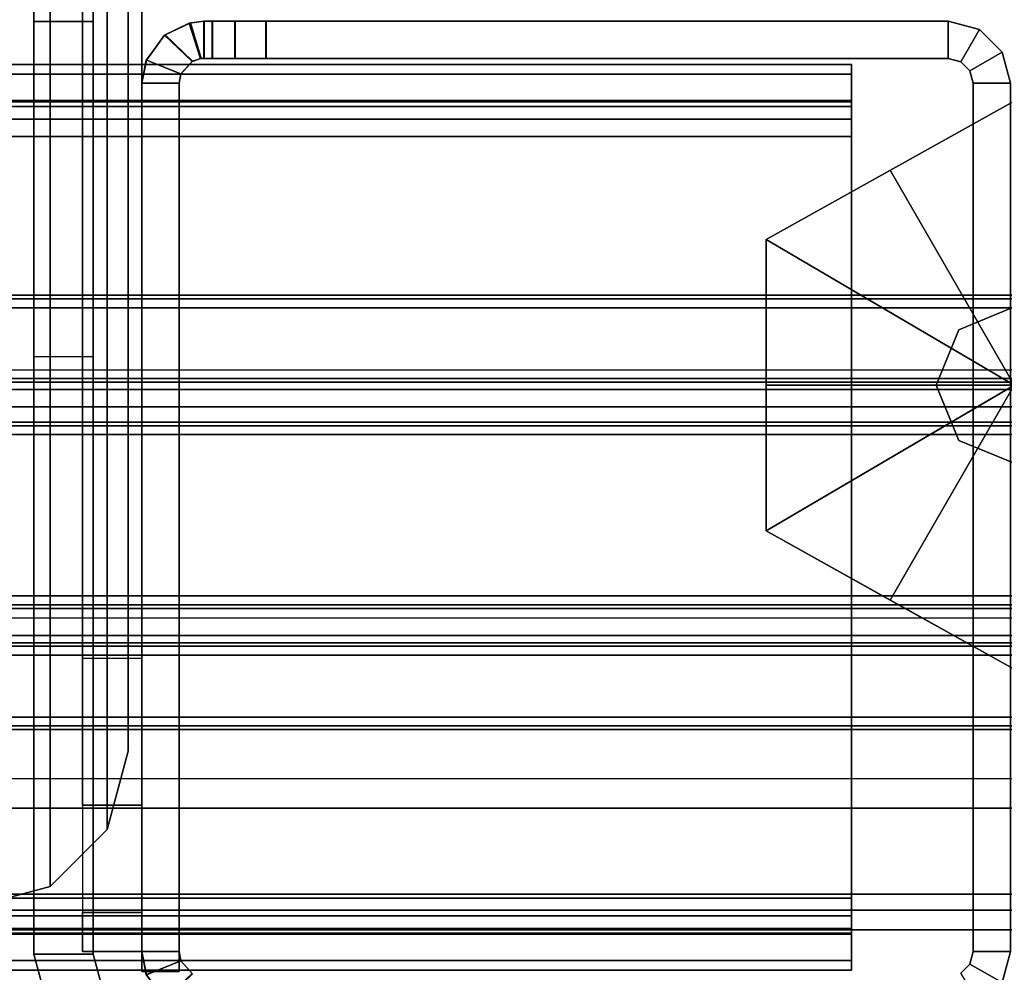
# Model space of a CAD drawing. Units: inches. Extents: x -2 to 131, y -6 to 131.
# Drawn here: x 64 to 66, y 3 to 5 of the extents above; entities that cross this region are included whole.
import ezdxf

# ---------------------------------------------------------------- set-up
doc = ezdxf.new("R2010")
doc.units = ezdxf.units.IN
doc.header["$MEASUREMENT"] = 0
for name, color, linetype in [('FRAME', 7, 'Continuous'), ('FRAME-BRACKET', 7, 'Continuous'), ('FRAME-CONNECTOR', 7, 'Continuous'), ('FRAME-GLIDE', 7, 'Continuous'), ('FRAME-OTHER', 7, 'Continuous'), ('FRAME-TILEBRACKET', 7, 'Continuous'), ('TERRITORY-GLASS', 5, 'Continuous'), ('TERRITORY-OTHER', 7, 'Continuous'), ('TERRITORY-SCREENMOUNT', 5, 'Continuous'), ('WKSURF-TOP', 6, 'Continuous')]:
    doc.layers.add(name, color=color, linetype=linetype)
doc.styles.get("Standard").update_dxf_attribs({"font": 'arial.ttf'})

# ---------------------------------------------------------------- blocks, each defined once
blk = doc.blocks.new('MHQ100_4205_0T')
at = {"layer": 'FRAME'}
for points in [[(30.0625, -0.0167, 5.72), (30.1, -0.0817, 5.72), (30.0817, -0.1, 5.72), (30.0167, -0.0625, 5.72)], [(30.0817, -0.1, 40.88), (30.1, -0.0817, 40.88), (30.0625, -0.0167, 40.88), (30.0167, -0.0625, 40.88)], [(30.0167, -0.0625, 40.88), (30.0817, -0.1, 40.88), (30.1, -0.0817, 40.88), (30.0625, -0.0167, 40.88)], [(31.6479, -0.0806, 39.625), (31.703, -0.0273, 39.615), (31.7411, -0.0788, 39.605), (31.6715, -0.1065, 39.605)], [(31.7043, -0.0284, 7.0057), (31.649, -0.0812, 6.9966), (31.6714, -0.1064, 7.015), (31.741, -0.0785, 7.015)], [(31.741, -0.0785, 39.585), (31.6714, -0.1064, 39.585), (31.649, -0.0812, 39.6034), (31.7043, -0.0284, 39.5943)], [(30.0167, -0.0625, 5.72), (30.0817, -0.1, 5.72), (30.075, -0.125, 5.72), (30, -0.125, 5.72)], [(30, -0.125, 40.88), (30, -0.125, 5.72), (30.0167, -0.0625, 5.72), (30.0167, -0.0625, 40.88)], [(30, -0.125, 40.88), (30.075, -0.125, 40.88), (30.0817, -0.1, 40.88), (30.0167, -0.0625, 40.88)], [(30, -0.125, 40.88), (30.075, -0.125, 40.88), (30.0817, -0.1, 40.88), (30.0167, -0.0625, 40.88)], [(31.675, -0.125, 7.015), (31.6714, -0.1064, 7.015), (31.741, -0.0785, 7.015), (31.75, -0.125, 7.015)], [(31.75, -0.125, 39.585), (31.741, -0.0785, 39.585), (31.6714, -0.1064, 39.585), (31.675, -0.125, 39.585)], [(31.75, -0.125, 39.605), (31.7411, -0.0788, 39.605), (31.6715, -0.1065, 39.605), (31.675, -0.125, 39.605)], [(31.75, -0.125, 7.015), (31.741, -0.0785, 7.015), (31.7411, -0.0788, 39.605), (31.75, -0.125, 39.605)], [(30.0817, -0.1, 40.88), (30.0817, -0.1, 5.72), (30.1, -0.0817, 5.72), (30.1, -0.0817, 40.88)], [(59.68, -0.0875, 5.745), (30.32, -0.0875, 5.745), (30.32, -0.1069, 5.6725), (59.68, -0.1069, 5.6725)], [(30.32, -0.1719, 5.71), (30.32, -0.1069, 5.6725), (30.32, -0.0875, 5.745), (30.32, -0.1625, 5.745)], [(30.32, -0.0875, 6.831), (30.32, -0.1625, 6.831), (30.32, -0.1625, 5.745), (30.32, -0.0875, 5.745)], [(59.68, -0.0875, 6.831), (59.68, -0.0875, 5.745), (30.32, -0.0875, 5.745), (30.32, -0.0875, 6.831)], [(59.68, -0.1069, 6.9035), (30.32, -0.1069, 6.9035), (30.32, -0.0875, 6.831), (59.68, -0.0875, 6.831)], [(30.32, -0.1625, 6.831), (30.32, -0.0875, 6.831), (30.32, -0.1069, 6.9035), (30.32, -0.1719, 6.866)], [(59.68, -0.1069, 40.9275), (30.32, -0.1069, 40.9275), (30.32, -0.0875, 40.855), (59.68, -0.0875, 40.855)], [(30.32, -0.1625, 40.855), (30.32, -0.0875, 40.855), (30.32, -0.1069, 40.9275), (30.32, -0.1719, 40.89)], [(30.32, -0.0875, 40.855), (30.32, -0.1625, 40.855), (30.32, -0.1625, 39.769), (30.32, -0.0875, 39.769)], [(30.32, -0.0875, 39.769), (30.32, -0.0875, 40.855), (59.68, -0.0875, 40.855), (59.68, -0.0875, 39.769)], [(59.68, -0.0875, 39.769), (30.32, -0.0875, 39.769), (30.32, -0.1069, 39.6965), (59.68, -0.1069, 39.6965)], [(30.32, -0.1719, 39.734), (30.32, -0.1069, 39.6965), (30.32, -0.0875, 39.769), (30.32, -0.1625, 39.769)], [(30.32, -0.1069, 5.6725), (30.32, -0.1719, 5.71), (30.32, -0.1625, 5.745), (30.32, -0.0875, 5.745)], [(30.32, -0.1625, 6.831), (30.32, -0.0875, 6.831), (30.32, -0.0875, 5.745), (30.32, -0.1625, 5.745)], [(30.32, -0.0875, 6.831), (30.32, -0.1625, 6.831), (30.32, -0.1719, 6.866), (30.32, -0.1069, 6.9035)], [(30.32, -0.0875, 40.855), (30.32, -0.1625, 40.855), (30.32, -0.1719, 40.89), (30.32, -0.1069, 40.9275)], [(30.32, -0.1625, 40.855), (30.32, -0.0875, 40.855), (30.32, -0.0875, 39.769), (30.32, -0.1625, 39.769)], [(30.32, -0.1069, 39.6965), (30.32, -0.1719, 39.734), (30.32, -0.1625, 39.769), (30.32, -0.0875, 39.769)], [(31.649, -0.0812, 6.9966), (31.6714, -0.1064, 7.015), (31.6715, -0.1065, 39.605), (31.6479, -0.0806, 39.625)], [(31.675, -0.085, 7.015), (31.75, -0.085, 7.015), (31.75, -1.875, 7.015), (31.675, -1.875, 7.015)], [(31.675, -0.085, 39.605), (31.75, -0.085, 39.605), (31.75, -1.875, 39.605), (31.675, -1.875, 39.605)], [(31.675, -0.085, 7.015), (31.675, -1.875, 7.015), (31.675, -1.875, 39.605), (31.675, -0.085, 39.605)], [(31.75, -0.085, 7.015), (31.675, -0.085, 7.015), (31.675, -0.085, 39.605), (31.75, -0.085, 39.605)], [(31.675, -1.875, 39.585), (31.75, -1.875, 39.585), (31.75, -0.085, 39.585), (31.675, -0.085, 39.585)], [(31.75, -1.875, 39.605), (31.75, -0.085, 39.605), (31.75, -0.085, 7.015), (31.75, -1.875, 7.015)], [(30.075, -0.125, 40.88), (30.075, -0.125, 5.72), (30.0817, -0.1, 5.72), (30.0817, -0.1, 40.88)], [(59.68, -0.1069, 5.6725), (30.32, -0.1069, 5.6725), (30.32, -0.16, 5.6194), (59.68, -0.16, 5.6194)], [(30.32, -0.1975, 5.6844), (30.32, -0.16, 5.6194), (30.32, -0.1069, 5.6725), (30.32, -0.1719, 5.71)], [(59.68, -0.16, 6.9566), (30.32, -0.16, 6.9566), (30.32, -0.1069, 6.9035), (59.68, -0.1069, 6.9035)], [(30.32, -0.1719, 6.866), (30.32, -0.1069, 6.9035), (30.32, -0.16, 6.9566), (30.32, -0.1975, 6.8916)], [(59.68, -0.16, 40.9806), (30.32, -0.16, 40.9806), (30.32, -0.1069, 40.9275), (59.68, -0.1069, 40.9275)], [(30.32, -0.1719, 40.89), (30.32, -0.1069, 40.9275), (30.32, -0.16, 40.9806), (30.32, -0.1975, 40.9156)], [(59.68, -0.1069, 39.6965), (30.32, -0.1069, 39.6965), (30.32, -0.16, 39.6434), (59.68, -0.16, 39.6434)], [(30.32, -0.1975, 39.7084), (30.32, -0.16, 39.6434), (30.32, -0.1069, 39.6965), (30.32, -0.1719, 39.734)], [(30.32, -0.16, 5.6194), (30.32, -0.1975, 5.6844), (30.32, -0.1719, 5.71), (30.32, -0.1069, 5.6725)], [(30.32, -0.1069, 6.9035), (30.32, -0.1719, 6.866), (30.32, -0.1975, 6.8916), (30.32, -0.16, 6.9566)], [(30.32, -0.1069, 40.9275), (30.32, -0.1719, 40.89), (30.32, -0.1975, 40.9156), (30.32, -0.16, 40.9806)], [(30.32, -0.16, 39.6434), (30.32, -0.1975, 39.7084), (30.32, -0.1719, 39.734), (30.32, -0.1069, 39.6965)], [(31.675, -0.125, 39.605), (31.6715, -0.1065, 39.605), (31.6714, -0.1064, 7.015), (31.675, -0.125, 7.015)], [(30, -1.875, 40.88), (30.075, -1.875, 40.88), (30.075, -0.125, 40.88), (30, -0.125, 40.88)], [(30, -0.125, 5.72), (30.075, -0.125, 5.72), (30.075, -1.875, 5.72), (30, -1.875, 5.72)], [(30, -1.875, 40.88), (30.075, -1.875, 40.88), (30.075, -0.125, 40.88), (30, -0.125, 40.88)], [(30.075, -0.125, 5.72), (30.075, -1.875, 5.72), (30.075, -1.875, 40.88), (30.075, -0.125, 40.88)], [(31.675, -0.125, 7.015), (31.75, -0.125, 7.015), (31.75, -0.125, 39.605), (31.675, -0.125, 39.605)], [(59.68, -0.16, 5.6194), (30.32, -0.16, 5.6194), (30.32, -0.2325, 5.6), (59.68, -0.2325, 5.6)], [(30.32, -0.2325, 5.675), (30.32, -0.2325, 5.6), (30.32, -0.16, 5.6194), (30.32, -0.1975, 5.6844)], [(59.68, -0.2325, 6.976), (30.32, -0.2325, 6.976), (30.32, -0.16, 6.9566), (59.68, -0.16, 6.9566)], [(30.32, -0.1975, 6.8916), (30.32, -0.16, 6.9566), (30.32, -0.2325, 6.976), (30.32, -0.2325, 6.901)], [(59.68, -0.2325, 41), (30.32, -0.2325, 41), (30.32, -0.16, 40.9806), (59.68, -0.16, 40.9806)], [(30.32, -0.1975, 40.9156), (30.32, -0.16, 40.9806), (30.32, -0.2325, 41), (30.32, -0.2325, 40.925)], [(59.68, -0.16, 39.6434), (30.32, -0.16, 39.6434), (30.32, -0.2325, 39.624), (59.68, -0.2325, 39.624)], [(30.32, -0.2325, 39.699), (30.32, -0.2325, 39.624), (30.32, -0.16, 39.6434), (30.32, -0.1975, 39.7084)], [(30.32, -0.2325, 5.6), (30.32, -0.2325, 5.675), (30.32, -0.1975, 5.6844), (30.32, -0.16, 5.6194)], [(30.32, -0.16, 6.9566), (30.32, -0.1975, 6.8916), (30.32, -0.2325, 6.901), (30.32, -0.2325, 6.976)], [(30.32, -0.16, 40.9806), (30.32, -0.1975, 40.9156), (30.32, -0.2325, 40.925), (30.32, -0.2325, 41)], [(30.32, -0.2325, 39.624), (30.32, -0.2325, 39.699), (30.32, -0.1975, 39.7084), (30.32, -0.16, 39.6434)], [(30.32, -0.1625, 5.745), (59.68, -0.1625, 5.745), (59.68, -0.1719, 5.71), (30.32, -0.1719, 5.71)], [(30.32, -0.1625, 5.745), (30.32, -0.1625, 6.831), (59.68, -0.1625, 6.831), (59.68, -0.1625, 5.745)], [(30.32, -0.1719, 6.866), (59.68, -0.1719, 6.866), (59.68, -0.1625, 6.831), (30.32, -0.1625, 6.831)], [(30.32, -0.1719, 40.89), (59.68, -0.1719, 40.89), (59.68, -0.1625, 40.855), (30.32, -0.1625, 40.855)], [(59.68, -0.1625, 40.855), (59.68, -0.1625, 39.769), (30.32, -0.1625, 39.769), (30.32, -0.1625, 40.855)], [(30.32, -0.1625, 39.769), (59.68, -0.1625, 39.769), (59.68, -0.1719, 39.734), (30.32, -0.1719, 39.734)], [(30.32, -0.1719, 5.71), (59.68, -0.1719, 5.71), (59.68, -0.1975, 5.6844), (30.32, -0.1975, 5.6844)], [(30.32, -0.1975, 6.8916), (59.68, -0.1975, 6.8916), (59.68, -0.1719, 6.866), (30.32, -0.1719, 6.866)], [(30.32, -0.1975, 40.9156), (59.68, -0.1975, 40.9156), (59.68, -0.1719, 40.89), (30.32, -0.1719, 40.89)], [(30.32, -0.1719, 39.734), (59.68, -0.1719, 39.734), (59.68, -0.1975, 39.7084), (30.32, -0.1975, 39.7084)], [(30.32, -0.1975, 5.6844), (59.68, -0.1975, 5.6844), (59.68, -0.2325, 5.675), (30.32, -0.2325, 5.675)], [(30.32, -0.2325, 6.901), (59.68, -0.2325, 6.901), (59.68, -0.1975, 6.8916), (30.32, -0.1975, 6.8916)], [(30.32, -0.2325, 40.925), (59.68, -0.2325, 40.925), (59.68, -0.1975, 40.9156), (30.32, -0.1975, 40.9156)], [(30.32, -0.1975, 39.7084), (59.68, -0.1975, 39.7084), (59.68, -0.2325, 39.699), (30.32, -0.2325, 39.699)], [(59.68, -0.2325, 5.675), (59.68, -1.7675, 5.675), (30.32, -1.7675, 5.675), (30.32, -0.2325, 5.675)], [(30.32, -1.7675, 5.675), (30.32, -1.7675, 5.6), (30.32, -0.2325, 5.6), (30.32, -0.2325, 5.675)], [(30.32, -0.2325, 5.6), (59.68, -0.2325, 5.6), (59.68, -1.7675, 5.6), (30.32, -1.7675, 5.6)], [(30.32, -0.2325, 6.901), (30.32, -1.7675, 6.901), (59.68, -1.7675, 6.901), (59.68, -0.2325, 6.901)], [(30.32, -0.2325, 6.901), (30.32, -0.2325, 6.976), (30.32, -1.7675, 6.976), (30.32, -1.7675, 6.901)], [(30.32, -1.7675, 6.976), (59.68, -1.7675, 6.976), (59.68, -0.2325, 6.976), (30.32, -0.2325, 6.976)], [(30.32, -0.2325, 40.925), (30.32, -1.7675, 40.925), (59.68, -1.7675, 40.925), (59.68, -0.2325, 40.925)], [(30.32, -0.2325, 40.925), (30.32, -0.2325, 41), (30.32, -1.7675, 41), (30.32, -1.7675, 40.925)], [(30.32, -1.7675, 41), (59.68, -1.7675, 41), (59.68, -0.2325, 41), (30.32, -0.2325, 41)], [(59.68, -0.2325, 39.699), (59.68, -1.7675, 39.699), (30.32, -1.7675, 39.699), (30.32, -0.2325, 39.699)], [(30.32, -1.7675, 39.699), (30.32, -1.7675, 39.624), (30.32, -0.2325, 39.624), (30.32, -0.2325, 39.699)], [(30.32, -0.2325, 39.624), (59.68, -0.2325, 39.624), (59.68, -1.7675, 39.624), (30.32, -1.7675, 39.624)], [(30.32, -0.2325, 6.976), (30.32, -0.2325, 6.901), (30.32, -1.7675, 6.901), (30.32, -1.7675, 6.976)], [(30.32, -0.2325, 5.675), (30.32, -0.2325, 5.6), (30.32, -1.7675, 5.6), (30.32, -1.7675, 5.675)], [(30.32, -1.7675, 39.624), (30.32, -1.7675, 39.699), (30.32, -0.2325, 39.699), (30.32, -0.2325, 39.624)], [(30.32, -1.7675, 40.925), (30.32, -1.7675, 41), (30.32, -0.2325, 41), (30.32, -0.2325, 40.925)], [(30.32, -1.7675, 5.675), (59.68, -1.7675, 5.675), (59.68, -1.8025, 5.6844), (30.32, -1.8025, 5.6844)], [(59.68, -1.7675, 5.6), (30.32, -1.7675, 5.6), (30.32, -1.84, 5.6194), (59.68, -1.84, 5.6194)], [(30.32, -1.8025, 5.6844), (30.32, -1.84, 5.6194), (30.32, -1.7675, 5.6), (30.32, -1.7675, 5.675)], [(30.32, -1.8025, 6.8916), (59.68, -1.8025, 6.8916), (59.68, -1.7675, 6.901), (30.32, -1.7675, 6.901)], [(59.68, -1.84, 6.9566), (30.32, -1.84, 6.9566), (30.32, -1.7675, 6.976), (59.68, -1.7675, 6.976)], [(30.32, -1.7675, 6.901), (30.32, -1.7675, 6.976), (30.32, -1.84, 6.9566), (30.32, -1.8025, 6.8916)], [(30.32, -1.8025, 40.9156), (59.68, -1.8025, 40.9156), (59.68, -1.7675, 40.925), (30.32, -1.7675, 40.925)], [(59.68, -1.84, 40.9806), (30.32, -1.84, 40.9806), (30.32, -1.7675, 41), (59.68, -1.7675, 41)], [(30.32, -1.7675, 40.925), (30.32, -1.7675, 41), (30.32, -1.84, 40.9806), (30.32, -1.8025, 40.9156)], [(30.32, -1.7675, 39.699), (59.68, -1.7675, 39.699), (59.68, -1.8025, 39.7084), (30.32, -1.8025, 39.7084)], [(59.68, -1.7675, 39.624), (30.32, -1.7675, 39.624), (30.32, -1.84, 39.6434), (59.68, -1.84, 39.6434)], [(30.32, -1.8025, 39.7084), (30.32, -1.84, 39.6434), (30.32, -1.7675, 39.624), (30.32, -1.7675, 39.699)], [(30.32, -1.84, 5.6194), (30.32, -1.8025, 5.6844), (30.32, -1.7675, 5.675), (30.32, -1.7675, 5.6)], [(30.32, -1.7675, 6.976), (30.32, -1.7675, 6.901), (30.32, -1.8025, 6.8916), (30.32, -1.84, 6.9566)], [(30.32, -1.7675, 41), (30.32, -1.7675, 40.925), (30.32, -1.8025, 40.9156), (30.32, -1.84, 40.9806)], [(30.32, -1.84, 39.6434), (30.32, -1.8025, 39.7084), (30.32, -1.7675, 39.699), (30.32, -1.7675, 39.624)], [(30.32, -1.8025, 5.6844), (59.68, -1.8025, 5.6844), (59.68, -1.8281, 5.71), (30.32, -1.8281, 5.71)], [(30.32, -1.8281, 5.71), (30.32, -1.8931, 5.6725), (30.32, -1.84, 5.6194), (30.32, -1.8025, 5.6844)], [(30.32, -1.8281, 6.866), (59.68, -1.8281, 6.866), (59.68, -1.8025, 6.8916), (30.32, -1.8025, 6.8916)], [(30.32, -1.8025, 6.8916), (30.32, -1.84, 6.9566), (30.32, -1.8931, 6.9035), (30.32, -1.8281, 6.866)], [(30.32, -1.8281, 40.89), (59.68, -1.8281, 40.89), (59.68, -1.8025, 40.9156), (30.32, -1.8025, 40.9156)], [(30.32, -1.8025, 40.9156), (30.32, -1.84, 40.9806), (30.32, -1.8931, 40.9275), (30.32, -1.8281, 40.89)], [(30.32, -1.8025, 39.7084), (59.68, -1.8025, 39.7084), (59.68, -1.8281, 39.734), (30.32, -1.8281, 39.734)], [(30.32, -1.8281, 39.734), (30.32, -1.8931, 39.6965), (30.32, -1.84, 39.6434), (30.32, -1.8025, 39.7084)], [(30.32, -1.8931, 5.6725), (30.32, -1.8281, 5.71), (30.32, -1.8025, 5.6844), (30.32, -1.84, 5.6194)], [(30.32, -1.84, 6.9566), (30.32, -1.8025, 6.8916), (30.32, -1.8281, 6.866), (30.32, -1.8931, 6.9035)], [(30.32, -1.84, 40.9806), (30.32, -1.8025, 40.9156), (30.32, -1.8281, 40.89), (30.32, -1.8931, 40.9275)], [(30.32, -1.8931, 39.6965), (30.32, -1.8281, 39.734), (30.32, -1.8025, 39.7084), (30.32, -1.84, 39.6434)], [(30.32, -1.8281, 5.71), (59.68, -1.8281, 5.71), (59.68, -1.8375, 5.745), (30.32, -1.8375, 5.745)], [(30.32, -1.8375, 5.745), (30.32, -1.9125, 5.745), (30.32, -1.8931, 5.6725), (30.32, -1.8281, 5.71)], [(30.32, -1.8375, 6.831), (59.68, -1.8375, 6.831), (59.68, -1.8281, 6.866), (30.32, -1.8281, 6.866)], [(30.32, -1.8281, 6.866), (30.32, -1.8931, 6.9035), (30.32, -1.9125, 6.831), (30.32, -1.8375, 6.831)], [(30.32, -1.8375, 40.855), (59.68, -1.8375, 40.855), (59.68, -1.8281, 40.89), (30.32, -1.8281, 40.89)], [(30.32, -1.8281, 40.89), (30.32, -1.8931, 40.9275), (30.32, -1.9125, 40.855), (30.32, -1.8375, 40.855)], [(30.32, -1.8281, 39.734), (59.68, -1.8281, 39.734), (59.68, -1.8375, 39.769), (30.32, -1.8375, 39.769)], [(30.32, -1.8375, 39.769), (30.32, -1.9125, 39.769), (30.32, -1.8931, 39.6965), (30.32, -1.8281, 39.734)], [(30.32, -1.9125, 5.745), (30.32, -1.8375, 5.745), (30.32, -1.8281, 5.71), (30.32, -1.8931, 5.6725)], [(30.32, -1.8931, 6.9035), (30.32, -1.8281, 6.866), (30.32, -1.8375, 6.831), (30.32, -1.9125, 6.831)], [(30.32, -1.8931, 40.9275), (30.32, -1.8281, 40.89), (30.32, -1.8375, 40.855), (30.32, -1.9125, 40.855)], [(30.32, -1.9125, 39.769), (30.32, -1.8375, 39.769), (30.32, -1.8281, 39.734), (30.32, -1.8931, 39.6965)], [(59.68, -1.8375, 5.745), (59.68, -1.8375, 6.831), (30.32, -1.8375, 6.831), (30.32, -1.8375, 5.745)], [(30.32, -1.9125, 5.745), (30.32, -1.8375, 5.745), (30.32, -1.8375, 6.831), (30.32, -1.9125, 6.831)], [(30.32, -1.8375, 40.855), (30.32, -1.8375, 39.769), (59.68, -1.8375, 39.769), (59.68, -1.8375, 40.855)], [(30.32, -1.9125, 39.769), (30.32, -1.8375, 39.769), (30.32, -1.8375, 40.855), (30.32, -1.9125, 40.855)], [(30.32, -1.8375, 5.745), (30.32, -1.9125, 5.745), (30.32, -1.9125, 6.831), (30.32, -1.8375, 6.831)], [(30.32, -1.8375, 39.769), (30.32, -1.9125, 39.769), (30.32, -1.9125, 40.855), (30.32, -1.8375, 40.855)], [(59.68, -1.84, 5.6194), (30.32, -1.84, 5.6194), (30.32, -1.8931, 5.6725), (59.68, -1.8931, 5.6725)], [(59.68, -1.8931, 6.9035), (30.32, -1.8931, 6.9035), (30.32, -1.84, 6.9566), (59.68, -1.84, 6.9566)], [(59.68, -1.8931, 40.9275), (30.32, -1.8931, 40.9275), (30.32, -1.84, 40.9806), (59.68, -1.84, 40.9806)], [(59.68, -1.84, 39.6434), (30.32, -1.84, 39.6434), (30.32, -1.8931, 39.6965), (59.68, -1.8931, 39.6965)], [(30, -1.875, 5.72), (30.075, -1.875, 5.72), (30.0817, -1.9, 5.72), (30.0167, -1.9375, 5.72)], [(30.0167, -1.9375, 40.88), (30.0167, -1.9375, 5.72), (30, -1.875, 5.72), (30, -1.875, 40.88)], [(30.0167, -1.9375, 40.88), (30.0817, -1.9, 40.88), (30.075, -1.875, 40.88), (30, -1.875, 40.88)], [(30.0167, -1.9375, 40.88), (30.0817, -1.9, 40.88), (30.075, -1.875, 40.88), (30, -1.875, 40.88)], [(30.0817, -1.9, 40.88), (30.0817, -1.9, 5.72), (30.075, -1.875, 5.72), (30.075, -1.875, 40.88)], [(31.75, -1.875, 7.015), (31.741, -1.9215, 7.015), (31.6714, -1.8936, 7.015), (31.675, -1.875, 7.015)], [(31.675, -1.875, 7.015), (31.6714, -1.8936, 7.015), (31.6715, -1.8935, 39.605), (31.675, -1.875, 39.605)], [(31.675, -1.875, 39.585), (31.6714, -1.8936, 39.585), (31.741, -1.9215, 39.585), (31.75, -1.875, 39.585)], [(31.675, -1.875, 39.605), (31.6715, -1.8935, 39.605), (31.7411, -1.9212, 39.605), (31.75, -1.875, 39.605)], [(31.675, -1.875, 39.605), (31.75, -1.875, 39.605), (31.75, -1.875, 7.015), (31.675, -1.875, 7.015)], [(31.75, -1.875, 39.605), (31.7411, -1.9212, 39.605), (31.741, -1.9215, 7.015), (31.75, -1.875, 7.015)], [(30.0167, -1.9375, 5.72), (30.0817, -1.9, 5.72), (30.1, -1.9183, 5.72), (30.0625, -1.9833, 5.72)], [(30.0167, -1.9375, 40.88), (30.0625, -1.9833, 40.88), (30.1, -1.9183, 40.88), (30.0817, -1.9, 40.88)], [(30.0625, -1.9833, 40.88), (30.1, -1.9183, 40.88), (30.0817, -1.9, 40.88), (30.0167, -1.9375, 40.88)], [(30.1, -1.9183, 40.88), (30.1, -1.9183, 5.72), (30.0817, -1.9, 5.72), (30.0817, -1.9, 40.88)], [(59.68, -1.8931, 5.6725), (30.32, -1.8931, 5.6725), (30.32, -1.9125, 5.745), (59.68, -1.9125, 5.745)], [(59.68, -1.9125, 6.831), (30.32, -1.9125, 6.831), (30.32, -1.8931, 6.9035), (59.68, -1.8931, 6.9035)], [(59.68, -1.9125, 40.855), (30.32, -1.9125, 40.855), (30.32, -1.8931, 40.9275), (59.68, -1.8931, 40.9275)], [(59.68, -1.8931, 39.6965), (30.32, -1.8931, 39.6965), (30.32, -1.9125, 39.769), (59.68, -1.9125, 39.769)], [(31.6715, -1.8935, 39.605), (31.7411, -1.9212, 39.605), (31.703, -1.9727, 39.615), (31.6479, -1.9194, 39.625)], [(31.6479, -1.9194, 39.625), (31.6715, -1.8935, 39.605), (31.6714, -1.8936, 7.015), (31.649, -1.9188, 6.9966)], [(31.741, -1.9215, 7.015), (31.6714, -1.8936, 7.015), (31.649, -1.9188, 6.9966), (31.7043, -1.9716, 7.0057)], [(31.7043, -1.9716, 39.5943), (31.649, -1.9188, 39.6034), (31.6714, -1.8936, 39.585), (31.741, -1.9215, 39.585)], [(30.0625, -1.9833, 5.72), (30.1, -1.9183, 5.72), (30.125, -1.925, 5.72), (30.125, -2, 5.72)], [(30.0625, -1.9833, 40.88), (30.125, -2, 40.88), (30.125, -1.925, 40.88), (30.1, -1.9183, 40.88)], [(30.125, -2, 40.88), (30.125, -1.925, 40.88), (30.1, -1.9183, 40.88), (30.0625, -1.9833, 40.88)], [(30.125, -1.925, 40.88), (30.125, -1.925, 5.72), (30.1, -1.9183, 5.72), (30.1, -1.9183, 40.88)], [(30.32, -1.9125, 6.831), (30.32, -1.9125, 5.745), (59.68, -1.9125, 5.745), (59.68, -1.9125, 6.831)], [(59.68, -1.9125, 39.769), (59.68, -1.9125, 40.855), (30.32, -1.9125, 40.855), (30.32, -1.9125, 39.769)], [(31.649, -1.9188, 6.9966), (31.6316, -1.9246, 6.9611), (31.6305, -1.9247, 39.663), (31.6479, -1.9194, 39.625)], [(31.6479, -1.9194, 39.625), (31.703, -1.9727, 39.615), (31.6522, -1.997, 39.6472), (31.6305, -1.9247, 39.663)], [(31.7043, -1.9716, 7.0057), (31.649, -1.9188, 6.9966), (31.6316, -1.9246, 6.9611), (31.655, -1.9963, 6.9757)], [(31.655, -1.9963, 39.6243), (31.6316, -1.9246, 39.6389), (31.649, -1.9188, 39.6034), (31.7043, -1.9716, 39.5943)], [(31.7043, -1.9716, 7.0057), (31.741, -1.9215, 7.015), (31.7411, -1.9212, 39.605), (31.703, -1.9727, 39.615)], [(30.0625, -1.9833, 40.88), (30.0625, -1.9833, 5.72), (30.0167, -1.9375, 5.72), (30.0167, -1.9375, 40.88)], [(31.5, -1.925, 40.88), (31.5, -2, 40.88), (30.125, -2, 40.88), (30.125, -1.925, 40.88)], [(30.125, -1.925, 5.72), (31.4998, -1.925, 5.72), (31.5, -1.925, 40.88), (30.125, -1.925, 40.88)], [(30.125, -2, 5.72), (30.125, -1.925, 5.72), (31.4998, -1.925, 5.72), (31.4998, -2, 5.72)], [(31.4998, -2, 40.88), (31.4998, -1.925, 40.88), (30.125, -1.925, 40.88), (30.125, -2, 40.88)], [(31.4998, -2, 5.72), (31.4998, -1.925, 5.72), (31.5623, -1.925, 5.7367), (31.5623, -2, 5.7367)], [(31.5623, -1.925, 5.7367), (31.5625, -1.925, 40.8633), (31.5, -1.925, 40.88), (31.4998, -1.925, 5.72)], [(31.5623, -2, 40.8633), (31.5623, -1.925, 40.8633), (31.4998, -1.925, 40.88), (31.4998, -2, 40.88)], [(31.5625, -1.925, 40.8633), (31.5625, -2, 40.8633), (31.5, -2, 40.88), (31.5, -1.925, 40.88)], [(31.5623, -2, 5.7367), (31.5623, -1.925, 5.7367), (31.608, -1.925, 5.7825), (31.608, -2, 5.7825)], [(31.608, -1.925, 5.7825), (31.6083, -1.925, 40.8175), (31.5625, -1.925, 40.8633), (31.5623, -1.925, 5.7367)], [(31.608, -2, 40.8175), (31.608, -1.925, 40.8175), (31.5623, -1.925, 40.8633), (31.5623, -2, 40.8633)], [(31.6083, -1.925, 40.8175), (31.6083, -2, 40.8175), (31.5625, -2, 40.8633), (31.5625, -1.925, 40.8633)], [(31.608, -2, 5.7825), (31.608, -1.925, 5.7825), (31.6248, -1.925, 5.845), (31.6248, -2, 5.845)], [(31.625, -1.925, 6.9215), (31.625, -1.925, 39.705), (31.6083, -1.925, 40.8175), (31.608, -1.925, 5.7825)], [(31.625, -1.925, 6.9215), (31.6248, -1.925, 5.845), (31.608, -1.925, 5.7825), (31.625, -1.925, 6.9215)], [(31.608, -1.925, 5.7825), (31.608, -1.925, 5.7825), (31.625, -1.925, 6.9215), (31.6248, -1.925, 5.845)], [(31.6248, -2, 40.755), (31.6248, -1.925, 40.755), (31.608, -1.925, 40.8175), (31.608, -2, 40.8175)], [(31.625, -1.925, 39.6785), (31.608, -1.925, 40.8175), (31.6248, -1.925, 40.755), (31.625, -1.925, 39.6785)], [(31.6248, -1.925, 40.755), (31.625, -1.925, 39.6785), (31.608, -1.925, 40.8175)], [(31.625, -1.925, 40.755), (31.625, -2, 40.755), (31.6083, -2, 40.8175), (31.6083, -1.925, 40.8175)], [(31.625, -1.925, 39.705), (31.6083, -1.925, 40.8175), (31.625, -1.925, 40.755), (31.625, -1.925, 39.705)], [(31.6248, -2, 5.845), (31.6248, -1.925, 5.845), (31.625, -1.925, 6.9215), (31.625, -2, 6.9215)], [(31.625, -2, 39.6785), (31.625, -1.925, 39.6785), (31.6248, -1.925, 40.755), (31.6248, -2, 40.755)], [(31.655, -1.9963, 6.9757), (31.6316, -1.9246, 6.9611), (31.625, -1.925, 6.9215), (31.625, -2, 6.9215)], [(31.625, -1.925, 39.705), (31.6305, -1.9247, 39.663), (31.6316, -1.9246, 6.9611), (31.625, -1.925, 6.9215)], [(31.625, -2, 39.6785), (31.625, -1.925, 39.6785), (31.6316, -1.9246, 39.6389), (31.655, -1.9963, 39.6243)], [(31.6305, -1.9247, 39.663), (31.6522, -1.997, 39.6472), (31.625, -2, 39.705), (31.625, -1.925, 39.705)], [(31.625, -1.925, 40.755), (31.625, -2, 40.755), (31.625, -2, 39.705), (31.625, -1.925, 39.705)], [(30.125, -2, 40.88), (30.125, -2, 5.72), (30.0625, -1.9833, 5.72), (30.0625, -1.9833, 40.88)], [(31.703, -1.9727, 39.615), (31.6522, -1.997, 39.6472), (31.655, -1.9963, 6.9757), (31.7043, -1.9716, 7.0057)], [(31.4998, -2, 5.72), (31.5, -2, 40.88), (30.125, -2, 40.88), (30.125, -2, 5.72)], [(31.5625, -2, 40.8633), (31.5, -2, 40.88), (31.4998, -2, 5.72), (31.5623, -2, 5.7367)], [(31.5623, -2, 5.7367), (31.608, -2, 5.7825), (31.6083, -2, 40.8175), (31.5625, -2, 40.8633)], [(31.625, -2, 39.705), (31.6083, -2, 40.8175), (31.608, -2, 5.7825), (31.625, -2, 6.9215)], [(31.625, -2, 6.9215), (31.608, -2, 5.7825), (31.6248, -2, 5.845), (31.625, -2, 6.9215)], [(31.625, -2, 39.6785), (31.6248, -2, 40.755), (31.608, -2, 40.8175), (31.625, -2, 39.6785)], [(31.6083, -2, 40.8175), (31.625, -2, 39.705), (31.625, -2, 40.755), (31.6083, -2, 40.8175)], [(31.625, -2, 6.9215), (31.655, -1.9963, 6.9757), (31.6522, -1.997, 39.6472), (31.625, -2, 39.705)]]:
    blk.add_3dface(points, dxfattribs=at)
at = {"layer": 'FRAME-BRACKET'}
for points in [[(31.75, -0.2041, 26.2103), (31.87, -0.2041, 26.2103), (31.87, -0.125, 25.915), (31.75, -0.125, 25.915)], [(31.87, -0.125, 25.915), (31.75, -0.125, 25.915), (31.75, -0.125, 23.23), (31.87, -0.125, 23.23)], [(31.75, -0.2041, 22.9347), (31.87, -0.2041, 22.9347), (31.87, -0.125, 23.23), (31.75, -0.125, 23.23)], [(31.75, -0.4203, 26.4265), (31.87, -0.4203, 26.4265), (31.87, -0.2041, 26.2103), (31.75, -0.2041, 26.2103)], [(31.75, -0.4203, 22.7186), (31.87, -0.4203, 22.7186), (31.87, -0.2041, 22.9347), (31.75, -0.2041, 22.9347)], [(31.935, -0.256, 7.095), (31.935, -7.744, 7.095), (32.0925, -7.7862, 7.095), (32.0925, -0.2138, 7.095)], [(32.0925, -7.7862, 6.975), (32.0925, -0.2138, 6.975), (31.935, -0.256, 6.975), (31.935, -7.744, 6.975)], [(31.935, -0.256, 6.975), (31.935, -0.256, 7.095), (32.0925, -0.2138, 7.095), (32.0925, -0.2138, 6.975)], [(31.8198, -0.3713, 7.095), (31.8198, -7.6287, 7.095), (31.935, -7.744, 7.095), (31.935, -0.256, 7.095)], [(31.935, -7.744, 6.975), (31.935, -0.256, 6.975), (31.8198, -0.3713, 6.975), (31.8198, -7.6287, 6.975)], [(31.8198, -0.3713, 6.975), (31.8198, -0.3713, 7.095), (31.935, -0.256, 7.095), (31.935, -0.256, 6.975)], [(31.7776, -0.5287, 7.095), (31.7776, -7.4713, 7.095), (31.8198, -7.6287, 7.095), (31.8198, -0.3713, 7.095)], [(31.8198, -7.6287, 6.975), (31.8198, -0.3713, 6.975), (31.7776, -0.5287, 6.975), (31.7776, -7.4713, 6.975)], [(31.7776, -0.5287, 6.975), (31.7776, -0.5287, 7.095), (31.8198, -0.3713, 7.095), (31.8198, -0.3713, 6.975)], [(31.75, -0.7156, 26.5056), (31.87, -0.7156, 26.5056), (31.87, -0.4203, 26.4265), (31.75, -0.4203, 26.4265)], [(31.75, -0.7156, 22.6394), (31.87, -0.7156, 22.6394), (31.87, -0.4203, 22.7186), (31.75, -0.4203, 22.7186)], [(31.7776, -0.5287, 6.975), (31.7776, -0.5287, 7.095), (31.7776, -7.4713, 7.095), (31.7776, -7.4713, 6.975)], [(31.75, -0.7156, 22.6394), (31.87, -0.7156, 22.6394), (31.87, -4.8522, 22.6394), (31.75, -4.8522, 22.6394)], [(31.87, -2.0876, 26.5056), (31.75, -2.0876, 26.5056), (31.75, -0.7156, 26.5056), (31.87, -0.7156, 26.5056)]]:
    blk.add_3dface(points, dxfattribs=at)
for points, invisible_edges in [([(31.75, -0.2041, 26.2103), (31.75, -0.2041, 22.9347), (31.75, -0.125, 23.23), (31.75, -0.125, 25.915)], 1), ([(31.87, -0.2041, 26.2103), (31.87, -0.2041, 22.9347), (31.87, -0.125, 23.23), (31.87, -0.125, 25.915)], 1), ([(31.75, -0.4203, 26.4265), (31.75, -0.4203, 22.7186), (31.75, -0.2041, 22.9347), (31.75, -0.2041, 26.2103)], 5), ([(31.75, -0.7156, 26.5056), (31.75, -0.7156, 22.6394), (31.75, -0.4203, 22.7186), (31.75, -0.4203, 26.4265)], 5), ([(31.87, -0.7156, 26.5056), (31.87, -0.7156, 22.6394), (31.87, -0.4203, 22.7186), (31.87, -0.4203, 26.4265)], 5), ([(31.75, -4.8522, 22.6394), (31.75, -0.7156, 22.6394), (31.75, -0.7156, 26.5056), (31.75, -2.0876, 26.5056)], 10), ([(31.87, -4.8522, 22.6394), (31.87, -0.7156, 22.6394), (31.87, -0.7156, 26.5056), (31.87, -2.0876, 26.5056)], 10)]:
    blk.add_3dface(points, dxfattribs=dict(at, invisible_edges=invisible_edges))
at = {"layer": 'FRAME-TILEBRACKET'}
for points in [[(31.9357, -0.0003, 38.6377), (31.8321, -0.0601, 38.6377), (31.8481, -0.1199, 38.6377), (31.9677, -0.1199, 38.6377)], [(31.8321, -0.0601, 39.5416), (31.9357, -0.0003, 39.5416), (31.9677, -0.1199, 39.5416), (31.8481, -0.1199, 39.5416)], [(31.9357, -0.0003, 38.6377), (31.9357, -0.0003, 39.5416), (31.9677, -0.1199, 39.5416), (31.9677, -0.1199, 38.6377)], [(31.8321, -0.0601, 38.6377), (31.8321, -0.0601, 39.5416), (31.8481, -0.1199, 39.5416), (31.8481, -0.1199, 38.6377)], [(31.9677, -0.1199, 39.5416), (31.8481, -0.1199, 39.5416), (31.8481, -1.9996, 39.5416), (31.9677, -1.9996, 39.5416)], [(31.9677, -0.1199, 38.6377), (31.8481, -0.1199, 38.6377), (31.8481, -1.3239, 38.6377), (31.9677, -1.3239, 38.6377)], [(31.8481, -0.1199, 39.5416), (31.8481, -0.1199, 38.6377), (31.8481, -1.3239, 38.6377), (31.8481, -1.9996, 39.5416)], [(31.9677, -1.9996, 39.5416), (31.9677, -1.3239, 38.6377), (31.9677, -0.1199, 38.6377), (31.9677, -0.1199, 39.5416)], [(31.9677, -2.2928, 38.9754), (31.8481, -2.2928, 38.9754), (31.8481, -1.3239, 38.6377), (31.9677, -1.3239, 38.6377)], [(31.8481, -1.9996, 39.5416), (31.8481, -1.3239, 38.6377), (31.8481, -2.2928, 38.9754), (31.8481, -1.9996, 39.5416)], [(31.9677, -1.9996, 39.5416), (31.9677, -2.2928, 38.9754), (31.9677, -1.3239, 38.6377), (31.9677, -1.9996, 39.5416)], [(31.9677, -1.9996, 39.5416), (31.8481, -1.9996, 39.5416), (31.8481, -2.0783, 39.6203), (31.9677, -2.0783, 39.6203)], [(31.8481, -2.0783, 39.6203), (31.8481, -1.9996, 39.5416), (31.8481, -2.2928, 38.9754), (31.8481, -2.3453, 39.0497)], [(31.9677, -2.3453, 39.0497), (31.9677, -2.2928, 38.9754), (31.9677, -1.9996, 39.5416), (31.9677, -2.0783, 39.6203)]]:
    blk.add_3dface(points, dxfattribs=at)
at = {"layer": 'FRAME-OTHER'}
blk.add_attdef('OTHER', (3, -17), '', height=2, dxfattribs=at)
blk = doc.blocks.new('MHQ125_MN_0T')
at = {"layer": 'FRAME-CONNECTOR'}
for points in [[(2.9578, -0.1236, 5.2959), (2.7165, -0.1236, 0.5078), (-2.7165, -0.1236, 0.5078), (-2.9578, -0.1236, 5.2959)], [(-2.9528, -0.1236, 5.355), (-2.9528, -0.1954, 5.5282), (2.9528, -0.1954, 5.5282), (2.9528, -0.1236, 5.355)], [(2.9578, -0.1236, 5.2959), (-2.9528, -0.1236, 5.2959), (-2.9528, -0.1236, 5.355), (2.9528, -0.1236, 5.355)], [(2.7165, -0.163, 0.3881), (-2.7165, -0.163, 0.3881), (-2.6772, -0.1236, 0.3881), (2.6772, -0.1236, 0.3881)], [(-2.6772, -0.1236, 0.5078), (-2.7165, -0.163, 0.5078), (2.7165, -0.163, 0.5078), (2.6772, -0.1236, 0.5078)], [(2.6772, -0.1236, 0.3881), (-2.6772, -0.1236, 0.3881), (-2.6772, -0.1236, 0.5078), (2.6772, -0.1236, 0.5078)], [(2.7165, -0.163, 0.3881), (2.7165, -7.837, 0.3881), (-2.7165, -7.837, 0.3881), (-2.7165, -0.163, 0.3881)], [(-2.7165, -7.837, 0.5078), (2.7165, -7.837, 0.5078), (2.7165, -0.163, 0.5078), (-2.7165, -0.163, 0.5078)], [(2.9528, -0.1954, 5.5282), (-2.9528, -0.1954, 5.5282), (-2.9528, -0.3686, 5.6), (2.9528, -0.3686, 5.6)], [(2.9528, -0.3686, 5.6), (-2.9528, -0.3686, 5.6), (-2.9528, -7.6314, 5.6), (2.9528, -7.6314, 5.6)], [(2.9528, -0.4277, 5.48), (2.9528, -7.5723, 5.48), (-2.9528, -7.5723, 5.48), (-2.9578, -0.4277, 5.48)]]:
    blk.add_3dface(points, dxfattribs=at)
at = {"layer": 'FRAME-GLIDE'}
for points in [[(-0.5, -0.9276, 0.31), (-0.5, -1.5149, 0.31), (0.5, -0.9276, 0.31), (0, -0.6488, 0.31)], [(0.5, -0.9276, 0.31), (0.5, -0.9276, 0.1445), (0, -0.6488, 0.1406), (0, -0.6488, 0.31)], [(0, -0.6488, 0.1406), (0.5, -0.9276, 0.1445), (0.2502, -0.7883, 0.1057), (0, -0.6488, 0.1406)], [(0, -0.6488, 0.1406), (0.2502, -0.7883, 0.1057), (0, -1.2213)], [(0.2502, -0.7883, 0.1057), (0.5, -0.9276, 0.1445), (0, -1.2213)], [(0, -1.7938, 0.31), (0.5, -1.5149, 0.31), (0.5, -0.9276, 0.31), (-0.5, -1.5149, 0.31)], [(0.5, -0.9276, 0.1445), (0.5, -1.2213, 0.1056), (0, -1.2213)], [(0.5, -0.9276, 0.31), (0.5, -1.5149, 0.31), (0.5, -1.5149, 0.1445), (0.5, -0.9276, 0.1445)], [(0.5, -1.2213, 0.1056), (0.5, -0.9276, 0.1445), (0.5, -1.5149, 0.1445)], [(0, -1.0638, 2.37), (0.1114, -1.1099, 2.37), (0.1114, -1.1099, 0.31), (0, -1.0638, 0.31)], [(0.1114, -1.1099, 2.37), (0.1575, -1.2213, 2.37), (0.1575, -1.2213, 0.31), (0.1114, -1.1099, 0.31)], [(0.2502, -1.6542, 0.1057), (0, -1.7938, 0.1406), (0, -1.2213)], [(0.5, -1.5149, 0.1445), (0.2502, -1.6542, 0.1057), (0, -1.2213)], [(0.5, -1.2213, 0.1056), (0.5, -1.5149, 0.1445), (0, -1.2213)], [(0.1575, -1.2213, 2.37), (0.1114, -1.3326, 2.37), (0.1114, -1.3326, 0.31), (0.1575, -1.2213, 0.31)], [(0.1114, -1.3326, 2.37), (0, -1.3788, 2.37), (0, -1.3788, 0.31), (0.1114, -1.3326, 0.31)], [(0, -1.7938, 0.31), (0, -1.7938, 0.1406), (0.5, -1.5149, 0.1445), (0.5, -1.5149, 0.31)]]:
    blk.add_3dface(points, dxfattribs=at)
at = {"layer": 'FRAME-OTHER'}
blk.add_attdef('OTHER', (2, -9), '', height=2, dxfattribs=at)
blk = doc.blocks.new('MHQ405_T1205KBR_0T')
at = {"layer": 'WKSURF-TOP'}
for points in [[(0, -9.7443, 42), (0, 2.8483, 42), (60, 2.8483, 42), (60, -9.7443, 42)], [(0, 0.7203, 41.0551), (0, -8.3663, 41.0551), (60, -8.3663, 41.0551), (60, 0.7203, 41.0551)]]:
    blk.add_3dface(points, dxfattribs=at)
blk = doc.blocks.new('MHQ600_GSN3K_3T')
at = {"layer": 'TERRITORY-GLASS'}
for points in [[(59.8291, -0.814, 54.3307), (0.1717, -0.814, 54.3307), (0.1717, -0.8067, 54.313), (59.8291, -0.8067, 54.313)], [(59.8291, -0.8067, 54.313), (59.8291, -0.8067, 42.363), (0.1717, -0.8067, 42.363), (0.1717, -0.8067, 54.313)], [(59.8291, -0.8067, 42.363), (0.1717, -0.8067, 42.363), (0.1717, -0.814, 42.3453), (59.8291, -0.814, 42.3453)], [(59.8291, -0.8317, 54.338), (0.1717, -0.8317, 54.338), (0.1717, -0.814, 54.3307), (59.8291, -0.814, 54.3307)], [(59.8291, -0.814, 42.3453), (0.1717, -0.814, 42.3453), (0.1717, -0.8317, 42.338), (59.8291, -0.8317, 42.338)], [(0.1717, -0.8317, 54.338), (0.1717, -1.1567, 54.338), (59.8291, -1.1567, 54.338), (59.8291, -0.8317, 54.338)], [(59.8291, -0.8317, 42.338), (59.8291, -1.1567, 42.338), (0.1717, -1.1567, 42.338), (0.1717, -0.8317, 42.338)], [(0.1717, -1.1743, 54.3307), (59.8291, -1.1743, 54.3307), (59.8291, -1.1567, 54.338), (0.1717, -1.1567, 54.338)], [(0.1717, -1.1567, 42.338), (59.8291, -1.1567, 42.338), (59.8291, -1.1743, 42.3453), (0.1717, -1.1743, 42.3453)], [(0.1717, -1.1817, 54.313), (59.8291, -1.1817, 54.313), (59.8291, -1.1743, 54.3307), (0.1717, -1.1743, 54.3307)], [(0.1717, -1.1743, 42.3453), (59.8291, -1.1743, 42.3453), (59.8291, -1.1817, 42.363), (0.1717, -1.1817, 42.363)], [(59.8291, -1.1817, 54.313), (59.8291, -1.1817, 42.363), (0.1717, -1.1817, 42.363), (0.1717, -1.1817, 54.313)]]:
    blk.add_3dface(points, dxfattribs=at)
at = {"layer": 'TERRITORY-SCREENMOUNT'}
for points in [[(0.02, -0.5625, 44.038), (59.98, -0.5625, 44.038), (59.98, -0.5698, 44.0557), (0.02, -0.5698, 44.0557)], [(59.98, -0.5625, 42.088), (0.02, -0.5625, 42.088), (0.02, -0.5698, 42.0703), (59.98, -0.5698, 42.0703)], [(59.98, -0.5625, 44.038), (59.98, -0.5625, 42.088), (0.02, -0.5625, 42.088), (0.02, -0.5625, 44.038)], [(0.02, -0.5698, 44.0557), (59.98, -0.5698, 44.0557), (59.98, -0.5875, 44.063), (0.02, -0.5875, 44.063)], [(59.98, -0.5698, 42.0703), (0.02, -0.5698, 42.0703), (0.02, -0.5875, 42.063), (59.98, -0.5875, 42.063)], [(59.98, -0.7125, 44.063), (59.98, -0.5875, 44.063), (0.02, -0.5875, 44.063), (0.02, -0.7125, 44.063)], [(0.02, -1.4125, 42.063), (0.02, -0.5875, 42.063), (59.98, -0.5875, 42.063), (59.98, -1.4125, 42.063)], [(59.98, -0.7125, 44.063), (0.02, -0.7125, 44.063), (0.02, -0.7302, 44.0557), (59.98, -0.7302, 44.0557)], [(59.98, -0.7302, 44.0557), (0.02, -0.7302, 44.0557), (0.02, -0.7375, 44.038), (59.98, -0.7375, 44.038)], [(59.98, -0.7521, 42.3276), (0.02, -0.7521, 42.3276), (0.02, -0.7375, 42.363), (59.98, -0.7375, 42.363)], [(0.02, -0.7375, 44.038), (0.02, -0.7375, 42.363), (59.98, -0.7375, 42.363), (59.98, -0.7375, 44.038)], [(59.98, -0.7875, 42.313), (0.02, -0.7875, 42.313), (0.02, -0.7521, 42.3276), (59.98, -0.7521, 42.3276)], [(59.98, -1.2125, 42.313), (59.98, -0.7875, 42.313), (0.02, -0.7875, 42.313), (0.02, -1.2125, 42.313)], [(59.98, -1.2125, 42.313), (0.02, -1.2125, 42.313), (0.02, -1.2479, 42.3276), (59.98, -1.2479, 42.3276)], [(59.98, -1.2479, 42.3276), (0.02, -1.2479, 42.3276), (0.02, -1.2625, 42.363), (59.98, -1.2625, 42.363)], [(59.98, -1.2698, 44.0557), (0.02, -1.2698, 44.0557), (0.02, -1.2625, 44.038), (59.98, -1.2625, 44.038)], [(59.98, -1.2625, 44.038), (59.98, -1.2625, 42.363), (0.02, -1.2625, 42.363), (0.02, -1.2625, 44.038)], [(59.98, -1.2875, 44.063), (0.02, -1.2875, 44.063), (0.02, -1.2698, 44.0557), (59.98, -1.2698, 44.0557)], [(0.02, -1.2875, 44.063), (0.02, -1.4125, 44.063), (59.98, -1.4125, 44.063), (59.98, -1.2875, 44.063)], [(0.02, -1.4302, 44.0557), (59.98, -1.4302, 44.0557), (59.98, -1.4125, 44.063), (0.02, -1.4125, 44.063)], [(59.98, -1.4302, 42.0703), (0.02, -1.4302, 42.0703), (0.02, -1.4125, 42.063), (59.98, -1.4125, 42.063)], [(0.02, -1.4375, 44.038), (59.98, -1.4375, 44.038), (59.98, -1.4302, 44.0557), (0.02, -1.4302, 44.0557)], [(59.98, -1.4375, 42.088), (0.02, -1.4375, 42.088), (0.02, -1.4302, 42.0703), (59.98, -1.4302, 42.0703)], [(59.98, -1.4375, 44.038), (59.98, -1.4375, 42.088), (0.02, -1.4375, 42.088), (0.02, -1.4375, 44.038)]]:
    blk.add_3dface(points, dxfattribs=at)
at = {"layer": 'TERRITORY-OTHER'}
blk.add_attdef('OTHER', (14, -3), '', height=2, dxfattribs=at)

msp = doc.modelspace()

# ---------------------------------------------------------------- block references
at = {"rotation": 180}
for name, p in [('MHQ405_T1205KBR_0T', (95.6178, 3.0293)), ('MHQ100_4205_0T', (95.612, 3.0192, 0)), ('MHQ125_MN_0T', (65.6198, 3.0645, 0)), ('MHQ600_GSN3K_3T', (95.6178, 3.0293))]:
    msp.add_blockref(name, p, dxfattribs=at)

doc.saveas('drawing.dxf')
